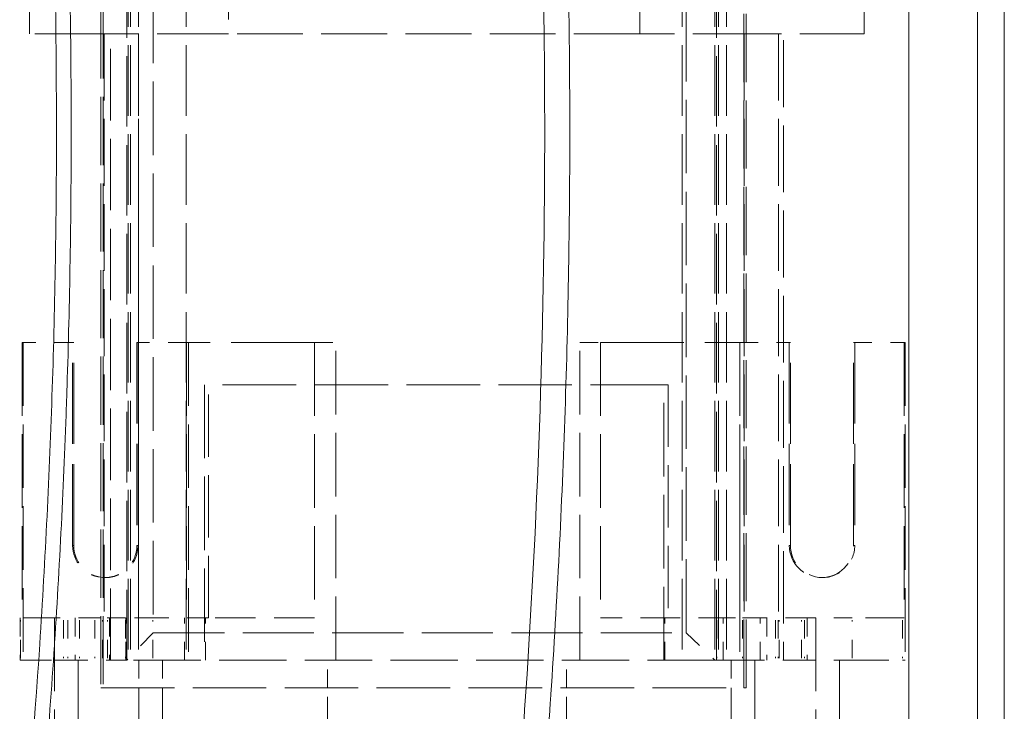
# Model space of a CAD drawing. Units: inches. Extents: x 5 to 165, y 4 to 215.
# Drawn here: x 79 to 85, y 90 to 94 of the extents above; entities that cross this region are included whole.
import ezdxf

# ---------------------------------------------------------------- set-up
doc = ezdxf.new("R2010")
doc.units = ezdxf.units.IN
doc.header["$LTSCALE"] = 20
doc.header["$MEASUREMENT"] = 0
doc.linetypes.add('DASHED_SPACE', pattern=[0.2067, 0.1654, -0.0413])
doc.linetypes.add('LONG_DASH_DOTTED', pattern=[0.3543, 0.2362, -0.0295, 0.0591, -0.0295])
for name, color, linetype, lineweight in [('Overlay (ANSI)', 7, 'LONG_DASH_DOTTED', 18), ('Symbol (ANSI)', 7, 'Continuous', 35), ('Visible (ANSI)', 7, 'Continuous', 50), ('Visible Narrow (ANSI)', 7, 'Continuous', 5)]:
    doc.layers.add(name, color=color, linetype=linetype, lineweight=lineweight)
doc.styles.add('Spec Sheet', font='times.ttf')
doc.dimstyles.new('Clarion Style Spec Sheet$7', dxfattribs={"dimscale": 20, "dimtxt": 0.08, "dimasz": 0.085, "dimexe": 0.04, "dimexo": 0.04, "dimgap": 0.02, "dimtad": 1, "dimdec": 3, "dimrnd": 1e-08, "dimzin": 3, "dimdsep": 46, "dimlunit": 5, "dimtxsty": 'Spec Sheet', "dimblk": 'Filled-1', "dimcen": 0.09, "dimdle": 0.1, "dimclrd": 256, "dimclre": 256, "dimclrt": 256, "dimadec": 0, "dimazin": 3, "dimtfac": 1.25, "dimtmove": 0, "dimatfit": 3, "dimldrblk": 'Filled-1', "dimfxl": 1, "dimfrac": 1, "dimtolj": 1, "dimtzin": 12, "dimlwd": -1, "dimlwe": -1, "dimarcsym": 0})

# ---------------------------------------------------------------- blocks, each defined once
blk = doc.blocks.new('Filled-1')
at = {"color": 0}
for p, q in [((0, 0), (-1, 0.1471)), ((-1, 0.1471), (-1, -0.1471)), ((-1, 0), (0, 0)), ((-1, -0.1471), (0, 0))]:
    blk.add_line(p, q, dxfattribs=at)
at = {"color": 0, "flags": 128}
blk.add_lwpolyline([(-1, -0.1471), (0, 0), (-1, 0.1471), (-1, -0.1471)], dxfattribs=at)
at = {"color": 0}
blk.add_solid([(-1, -0.1471), (0, 0), (-1, 0.1471), (-1, -0.1471)], dxfattribs=at)

msp = doc.modelspace()

# ---------------------------------------------------------------- linework, layer by layer
at = {"layer": 'Overlay (ANSI)', "linetype": 'DASHED_SPACE', "lineweight": 5, "ltscale": 0.1224}
for p, q in [((79.20604, 93.69903), (79.20604, 96.22903)), ((83.74604, 93.69903), (83.74604, 96.22903))]:
    msp.add_line(p, q, dxfattribs=at)
at = {"layer": 'Overlay (ANSI)', "linetype": 'DASHED_SPACE', "lineweight": 5, "ltscale": 0.112152}
for p, q in [((79.59361, 95.23903), (79.59361, 90.13903)), ((79.60583, 95.23903), (79.60583, 90.13903)), ((83.09148, 90.13903), (83.09148, 95.23903)), ((83.1037, 90.13903), (83.1037, 95.23903))]:
    msp.add_line(p, q, dxfattribs=at)
at = {"layer": 'Overlay (ANSI)', "linetype": 'DASHED_SPACE', "lineweight": 5, "ltscale": 0.11611}
for p, q in [((79.7348, 90.28903), (79.7348, 95.08903)), ((79.74352, 95.08903), (79.74352, 90.28903)), ((79.75574, 95.08903), (79.75574, 90.28903)), ((79.79936, 95.08903), (79.79936, 90.28903)), ((80.05793, 95.08903), (80.05793, 90.28903)), ((82.75629, 95.08903), (82.75629, 90.28903)), ((82.93285, 95.08903), (82.93285, 90.28903)), ((82.94157, 90.28903), (82.94157, 95.08903)), ((82.95379, 95.08903), (82.95379, 90.28903)), ((82.99741, 95.08903), (82.99741, 90.28903))]:
    msp.add_line(p, q, dxfattribs=at)
at = {"layer": 'Overlay (ANSI)', "linetype": 'DASHED_SPACE', "lineweight": 5, "ltscale": 0.112079}
for p, q in [((80.28874, 95.08903), (80.28874, 93.69903)), ((82.52548, 93.69903), (82.52548, 95.08903))]:
    msp.add_line(p, q, dxfattribs=at)
at = {"layer": 'Overlay (ANSI)', "linetype": 'DASHED_SPACE', "lineweight": 5, "ltscale": 0.120948}
for p, q in [((79.87947, 94.93903), (79.87947, 90.43903)), ((82.7777, 90.43903), (82.7777, 94.93903)), ((79.16565, 92.01903), (79.16565, 90.51903)), ((80.0593, 92.01903), (80.0593, 90.51903)), ((80.7559, 92.01903), (80.7559, 90.51903)), ((82.31177, 92.01903), (82.31177, 90.51903)), ((83.06902, 92.01903), (83.06902, 90.51903)), ((83.96267, 92.01903), (83.96267, 90.51903)), ((80.15787, 91.78903), (80.15787, 90.28903)), ((82.65635, 91.78903), (80.15787, 91.78903)), ((82.65635, 90.28903), (82.65635, 91.78903)), ((79.59361, 90.13903), (83.09148, 90.13903))]:
    msp.add_line(p, q, dxfattribs=at)
at = {"layer": 'Overlay (ANSI)', "linetype": 'DASHED_SPACE', "lineweight": 5, "ltscale": 0.108542}
msp.add_line((79.59361, 93.69903), (79.20604, 93.69903), dxfattribs=at)
at = {"layer": 'Overlay (ANSI)', "linetype": 'DASHED_SPACE', "lineweight": 5, "ltscale": 0.117337}
msp.add_line((80.28874, 93.69903), (79.59361, 93.69903), dxfattribs=at)
at = {"layer": 'Overlay (ANSI)', "linetype": 'DASHED_SPACE', "lineweight": 5, "ltscale": 0.10989}
for p, q in [((79.61124, 93.69903), (79.61124, 90.51903)), ((79.79874, 93.69903), (79.79874, 90.51903)), ((83.09195, 93.69903), (83.09195, 90.51903)), ((83.27945, 93.69903), (83.27945, 90.51903)), ((83.30604, 90.51903), (83.30604, 93.69903))]:
    msp.add_line(p, q, dxfattribs=at)
at = {"layer": 'Overlay (ANSI)', "linetype": 'DASHED_SPACE', "lineweight": 5, "ltscale": 0.117838}
msp.add_line((79.64604, 90.28903), (79.64604, 93.69903), dxfattribs=at)
at = {"layer": 'Overlay (ANSI)', "linetype": 'DASHED_SPACE', "lineweight": 5, "ltscale": 0.108278}
msp.add_line((82.52548, 93.69903), (80.28874, 93.69903), dxfattribs=at)
at = {"layer": 'Overlay (ANSI)', "linetype": 'DASHED_SPACE', "lineweight": 5, "ltscale": 0.087564}
msp.add_line((83.1037, 93.69903), (82.52548, 93.69903), dxfattribs=at)
at = {"layer": 'Overlay (ANSI)', "linetype": 'DASHED_SPACE', "lineweight": 5, "ltscale": 0.105876}
msp.add_line((83.74604, 93.69903), (83.1037, 93.69903), dxfattribs=at)
at = {"layer": 'Overlay (ANSI)', "linetype": 'DASHED_SPACE', "lineweight": 5, "ltscale": 0.02609}
for p, q in [((79.44048, 92.01903), (79.16565, 92.01903)), ((83.68783, 92.01903), (83.96267, 92.01903))]:
    msp.add_line(p, q, dxfattribs=at)
at = {"layer": 'Overlay (ANSI)', "linetype": 'DASHED_SPACE', "lineweight": 5, "ltscale": 0.10462}
for p, q in [((79.17193, 92.01903), (79.17193, 90.28903)), ((80.07138, 92.01903), (80.07138, 90.28903)), ((80.87271, 90.28903), (80.87271, 92.01903)), ((82.19841, 90.28903), (82.19841, 92.01903)), ((83.0695, 92.01903), (83.0695, 90.28903)), ((83.96895, 92.01903), (83.96895, 90.28903))]:
    msp.add_line(p, q, dxfattribs=at)
at = {"layer": 'Overlay (ANSI)', "linetype": 'DASHED_SPACE', "lineweight": 5, "ltscale": 0.017042}
for p, q in [((79.44676, 92.01903), (79.44048, 92.01903)), ((83.34433, 92.01903), (83.33805, 92.01903)), ((83.96267, 92.01903), (83.96895, 92.01903)), ((79.61537, 90.73903), (79.62166, 90.73903)), ((83.51294, 90.73903), (83.51922, 90.73903))]:
    msp.add_line(p, q, dxfattribs=at)
at = {"layer": 'Overlay (ANSI)', "linetype": 'DASHED_SPACE', "lineweight": 5, "ltscale": 0.133648}
for p, q in [((79.44048, 90.91403), (79.44048, 92.01903)), ((79.44676, 90.91403), (79.44676, 92.01903)), ((79.79027, 92.01903), (79.79027, 90.91403)), ((79.79655, 92.01903), (79.79655, 90.91403)), ((83.33805, 92.01903), (83.33805, 90.91403)), ((83.34433, 90.91403), (83.34433, 92.01903)), ((83.68783, 90.91403), (83.68783, 92.01903)), ((83.69412, 92.01903), (83.69412, 90.91403))]:
    msp.add_line(p, q, dxfattribs=at)
at = {"layer": 'Overlay (ANSI)', "linetype": 'DASHED_SPACE', "lineweight": 5, "ltscale": 0.025537}
msp.add_line((80.0593, 92.01903), (79.79027, 92.01903), dxfattribs=at)
at = {"layer": 'Overlay (ANSI)', "linetype": 'DASHED_SPACE', "lineweight": 5, "ltscale": 0.137045}
for p, q in [((80.7559, 92.01903), (80.0593, 92.01903)), ((82.31177, 92.01903), (83.06902, 92.01903))]:
    msp.add_line(p, q, dxfattribs=at)
at = {"layer": 'Overlay (ANSI)', "linetype": 'DASHED_SPACE', "lineweight": 5, "ltscale": 0.011835}
for p, q in [((80.7559, 92.01903), (80.87271, 92.01903)), ((82.19841, 92.01903), (82.31177, 92.01903))]:
    msp.add_line(p, q, dxfattribs=at)
at = {"layer": 'Overlay (ANSI)', "linetype": 'DASHED_SPACE', "lineweight": 5, "ltscale": 0.022486}
msp.add_line((83.06902, 92.01903), (83.30604, 92.01903), dxfattribs=at)
at = {"layer": 'Overlay (ANSI)', "linetype": 'DASHED_SPACE', "lineweight": 5, "ltscale": 0.00295}
msp.add_line((83.30604, 92.01903), (83.33805, 92.01903), dxfattribs=at)
at = {"layer": 'Overlay (ANSI)', "linetype": 'DASHED_SPACE', "lineweight": 5, "ltscale": 0.102403}
for p, q in [((80.18015, 90.51903), (80.18015, 91.78903)), ((82.67863, 91.78903), (82.67863, 90.51903))]:
    msp.add_line(p, q, dxfattribs=at)
at = {"layer": 'Overlay (ANSI)', "linetype": 'DASHED_SPACE', "lineweight": 5, "ltscale": 0.060701}
msp.add_line((82.67863, 91.78903), (82.65635, 91.78903), dxfattribs=at)
at = {"layer": 'Overlay (ANSI)', "linetype": 'DASHED_SPACE', "lineweight": 5, "ltscale": 0.015328}
for p, q in [((79.4408, 90.91403), (79.44645, 90.91403)), ((79.79058, 90.91403), (79.79624, 90.91403)), ((83.33836, 90.91403), (83.34402, 90.91403)), ((83.68815, 90.91403), (83.6938, 90.91403))]:
    msp.add_line(p, q, dxfattribs=at)
at = {"layer": 'Overlay (ANSI)', "linetype": 'DASHED_SPACE', "lineweight": 5, "ltscale": 0.051213}
for p, q in [((79.34125, 90.51903), (79.15589, 90.51903)), ((79.15589, 90.28903), (79.34125, 90.28903))]:
    msp.add_line(p, q, dxfattribs=at)
at = {"layer": 'Overlay (ANSI)', "linetype": 'DASHED_SPACE', "lineweight": 5, "ltscale": 0.021804}
for p, q in [((79.15589, 90.51903), (79.15589, 90.28903)), ((79.45499, 90.51903), (79.45499, 90.28903)), ((79.64093, 90.51903), (79.64093, 90.28903)), ((79.73008, 90.28903), (79.73008, 90.51903)), ((80.04926, 90.28903), (80.04926, 90.51903)), ((80.16358, 90.28903), (80.16358, 90.51903)), ((82.66206, 90.28903), (82.66206, 90.51903)), ((82.97927, 90.28903), (82.97927, 90.51903)), ((83.1795, 90.28903), (83.1795, 90.51903)), ((83.21621, 90.51903), (83.21621, 90.28903)), ((83.30604, 90.28903), (83.30604, 90.51903)), ((83.4357, 90.51903), (83.4357, 90.28903))]:
    msp.add_line(p, q, dxfattribs=at)
at = {"layer": 'Overlay (ANSI)', "linetype": 'DASHED_SPACE', "lineweight": 5, "ltscale": 0.019614}
for p, q in [((79.15635, 90.30053), (79.15635, 90.50753)), ((79.3902, 90.50753), (79.3902, 90.30053)), ((79.41439, 90.50753), (79.41439, 90.30053)), ((79.47804, 90.50753), (79.47804, 90.30053)), ((79.56143, 90.50753), (79.56143, 90.30053)), ((79.60362, 90.30053), (79.60362, 90.50753)), ((79.6301, 90.30053), (79.6301, 90.50753)), ((79.72811, 90.50753), (79.72811, 90.30053)), ((79.87721, 90.30053), (79.87721, 90.50753)), ((82.94503, 90.50753), (82.94503, 90.30053)), ((83.08407, 90.50753), (83.08407, 90.30053)), ((83.26321, 90.50753), (83.26321, 90.30053)), ((83.27705, 90.50753), (83.27705, 90.30053)), ((83.28337, 90.30053), (83.28337, 90.50753)), ((83.40478, 90.30053), (83.40478, 90.50753)), ((83.42049, 90.50753), (83.42049, 90.30053)), ((83.68026, 90.30053), (83.68026, 90.50753)), ((83.95336, 90.50753), (83.95336, 90.30053))]:
    msp.add_line(p, q, dxfattribs=at)
at = {"layer": 'Overlay (ANSI)', "linetype": 'DASHED_SPACE', "lineweight": 5, "ltscale": 0.03644}
msp.add_line((79.59361, 90.51903), (79.34125, 90.51903), dxfattribs=at)
at = {"layer": 'Overlay (ANSI)', "linetype": 'DASHED_SPACE', "lineweight": 5, "ltscale": 0.120257}
for p, q in [((79.34125, 90.51903), (79.34125, 87.03903)), ((83.48228, 90.51903), (83.48228, 87.03903))]:
    msp.add_line(p, q, dxfattribs=at)
at = {"layer": 'Overlay (ANSI)', "linetype": 'DASHED_SPACE', "lineweight": 5, "ltscale": 0.014206}
msp.add_line((79.72811, 90.51903), (79.59361, 90.51903), dxfattribs=at)
at = {"layer": 'Overlay (ANSI)', "linetype": 'DASHED_SPACE', "lineweight": 5, "ltscale": 0.019315}
for p, q in [((79.87721, 90.51903), (79.72811, 90.51903)), ((82.94503, 90.51903), (83.08407, 90.51903))]:
    msp.add_line(p, q, dxfattribs=at)
at = {"layer": 'Overlay (ANSI)', "linetype": 'DASHED_SPACE', "lineweight": 5, "ltscale": 0.029242}
for p, q in [((80.16358, 90.51903), (79.87721, 90.51903)), ((82.94503, 90.51903), (82.66206, 90.51903))]:
    msp.add_line(p, q, dxfattribs=at)
at = {"layer": 'Overlay (ANSI)', "linetype": 'DASHED_SPACE', "lineweight": 5, "ltscale": 0.045126}
msp.add_line((80.16358, 90.51903), (80.18015, 90.51903), dxfattribs=at)
at = {"layer": 'Overlay (ANSI)', "linetype": 'DASHED_SPACE', "lineweight": 5, "ltscale": 0.066544}
msp.add_line((80.7559, 90.51903), (80.18015, 90.51903), dxfattribs=at)
at = {"layer": 'Overlay (ANSI)', "linetype": 'DASHED_SPACE', "lineweight": 5, "ltscale": 0.040127}
msp.add_line((82.66206, 90.51903), (82.31177, 90.51903), dxfattribs=at)
at = {"layer": 'Overlay (ANSI)', "linetype": 'DASHED_SPACE', "lineweight": 5, "ltscale": 0.002484}
msp.add_line((83.1037, 90.51903), (83.08407, 90.51903), dxfattribs=at)
at = {"layer": 'Overlay (ANSI)', "linetype": 'DASHED_SPACE', "lineweight": 5, "ltscale": 0.049691}
msp.add_line((83.48228, 90.51903), (83.1037, 90.51903), dxfattribs=at)
at = {"layer": 'Overlay (ANSI)', "linetype": 'DASHED_SPACE', "lineweight": 5, "ltscale": 0.024314}
for p, q in [((83.68026, 90.51903), (83.48228, 90.51903)), ((83.68026, 90.28903), (83.48228, 90.28903))]:
    msp.add_line(p, q, dxfattribs=at)
at = {"layer": 'Overlay (ANSI)', "linetype": 'DASHED_SPACE', "lineweight": 5, "ltscale": 0.060438}
for p, q in [((83.95336, 90.51903), (83.68026, 90.51903)), ((83.68026, 90.28903), (83.95336, 90.28903))]:
    msp.add_line(p, q, dxfattribs=at)
at = {"layer": 'Overlay (ANSI)', "linetype": 'DASHED_SPACE', "lineweight": 5, "ltscale": 0.025288}
msp.add_line((83.96267, 90.51903), (83.95336, 90.51903), dxfattribs=at)
at = {"layer": 'Overlay (ANSI)', "linetype": 'DASHED_SPACE', "lineweight": 5, "ltscale": 0.024643}
for p, q in [((79.87947, 90.43903), (79.7348, 90.28903)), ((82.7777, 90.43903), (82.93285, 90.28903))]:
    msp.add_line(p, q, dxfattribs=at)
at = {"layer": 'Overlay (ANSI)', "linetype": 'DASHED_SPACE', "lineweight": 5, "ltscale": 0.116917}
msp.add_line((79.87947, 90.43903), (82.7777, 90.43903), dxfattribs=at)
at = {"layer": 'Overlay (ANSI)', "linetype": 'DASHED_SPACE', "lineweight": 5, "ltscale": 0.006631}
msp.add_line((79.34125, 90.28903), (79.3902, 90.28903), dxfattribs=at)
at = {"layer": 'Overlay (ANSI)', "linetype": 'DASHED_SPACE', "lineweight": 5, "ltscale": 0.003072}
msp.add_line((79.3902, 90.28903), (79.41439, 90.28903), dxfattribs=at)
at = {"layer": 'Overlay (ANSI)', "linetype": 'DASHED_SPACE', "lineweight": 5, "ltscale": 0.032778}
msp.add_line((79.41439, 90.28903), (79.72811, 90.28903), dxfattribs=at)
at = {"layer": 'Overlay (ANSI)', "linetype": 'DASHED_SPACE', "lineweight": 5, "ltscale": 0.112309}
msp.add_line((79.46979, 90.28903), (79.46979, 87.03903), dxfattribs=at)
at = {"layer": 'Overlay (ANSI)', "linetype": 'DASHED_SPACE', "lineweight": 5, "ltscale": 0.000770645}
msp.add_line((79.7348, 90.28903), (79.72811, 90.28903), dxfattribs=at)
at = {"layer": 'Overlay (ANSI)', "linetype": 'DASHED_SPACE', "lineweight": 5, "ltscale": 0.110581}
msp.add_line((82.93285, 90.28903), (79.7348, 90.28903), dxfattribs=at)
at = {"layer": 'Overlay (ANSI)', "linetype": 'DASHED_SPACE', "lineweight": 5, "ltscale": 0.014185}
for p, q in [((79.80125, 90.28903), (79.80125, 90.13903)), ((79.92979, 90.28903), (79.92979, 90.13903)), ((80.82604, 90.13903), (80.82604, 90.28903)), ((82.12604, 90.13903), (82.12604, 90.28903)), ((83.02228, 90.28903), (83.02228, 90.13903))]:
    msp.add_line(p, q, dxfattribs=at)
at = {"layer": 'Overlay (ANSI)', "linetype": 'DASHED_SPACE', "lineweight": 5, "ltscale": 0.023709}
msp.add_line((82.93285, 90.28903), (82.94157, 90.28903), dxfattribs=at)
at = {"layer": 'Overlay (ANSI)', "linetype": 'DASHED_SPACE', "lineweight": 5, "ltscale": 0.001064}
msp.add_line((82.95379, 90.28903), (82.94157, 90.28903), dxfattribs=at)
at = {"layer": 'Overlay (ANSI)', "linetype": 'DASHED_SPACE', "lineweight": 5, "ltscale": 0.10079}
msp.add_line((82.99741, 90.28903), (82.95379, 90.28903), dxfattribs=at)
at = {"layer": 'Overlay (ANSI)', "linetype": 'DASHED_SPACE', "lineweight": 5, "ltscale": 0.012001}
msp.add_line((82.99741, 90.28903), (83.08407, 90.28903), dxfattribs=at)
at = {"layer": 'Overlay (ANSI)', "linetype": 'DASHED_SPACE', "lineweight": 5, "ltscale": 0.035836}
msp.add_line((83.08407, 90.28903), (83.42049, 90.28903), dxfattribs=at)
at = {"layer": 'Overlay (ANSI)', "linetype": 'DASHED_SPACE', "lineweight": 5, "ltscale": 0.108853}
for p, q in [((83.15082, 90.28903), (83.15082, 89.38903)), ((83.61082, 90.28903), (83.61082, 89.38903))]:
    msp.add_line(p, q, dxfattribs=at)
at = {"layer": 'Overlay (ANSI)', "linetype": 'DASHED_SPACE', "lineweight": 5, "ltscale": 0.008247}
msp.add_line((83.42049, 90.28903), (83.4357, 90.28903), dxfattribs=at)
at = {"layer": 'Overlay (ANSI)', "linetype": 'DASHED_SPACE', "lineweight": 5, "ltscale": 0.005644}
msp.add_line((83.48228, 90.28903), (83.4357, 90.28903), dxfattribs=at)
at = {"layer": 'Overlay (ANSI)', "linetype": 'DASHED_SPACE', "lineweight": 5, "ltscale": 0.04243}
msp.add_line((83.96895, 90.28903), (83.95336, 90.28903), dxfattribs=at)
at = {"layer": 'Overlay (ANSI)', "linetype": 'DASHED_SPACE', "lineweight": 5, "ltscale": 0.090711}
for p, q in [((79.80125, 90.13903), (79.80125, 89.38903)), ((79.92979, 90.13903), (79.92979, 89.38903)), ((82.12604, 89.38903), (82.12604, 90.13903)), ((83.02228, 90.13903), (83.02228, 89.38903))]:
    msp.add_line(p, q, dxfattribs=at)
at = {"layer": 'Overlay (ANSI)', "linetype": 'DASHED_SPACE', "lineweight": 5, "ltscale": 0.090371}
msp.add_line((80.82604, 89.39185), (80.82604, 90.13903), dxfattribs=at)
at = {"layer": 'Overlay (ANSI)', "linetype": 'DASHED_SPACE', "lineweight": 5, "ltscale": 0.033232}
msp.add_line((83.09148, 90.13903), (83.1037, 90.13903), dxfattribs=at)
at = {"layer": 'Overlay (ANSI)', "linetype": 'DASHED_SPACE', "lineweight": 5, "ltscale": 0.024}
msp.add_ellipse((79.61537, 90.91403), major_axis=(0, -0.175), ratio=0.9993908, start_param=4.712389, end_param=6.1584283, dxfattribs=at)
at = {"layer": 'Overlay (ANSI)', "linetype": 'DASHED_SPACE', "lineweight": 5, "ltscale": 0.023395}
msp.add_ellipse((79.62166, 90.91403), major_axis=(0, -0.175), ratio=0.9993908, start_param=4.712389, end_param=6.1221379, dxfattribs=at)
at = {"layer": 'Overlay (ANSI)', "linetype": 'DASHED_SPACE', "lineweight": 5, "ltscale": 0.028763}
msp.add_ellipse((79.62166, 90.91403), major_axis=(0, -0.175), ratio=0.9993908, start_param=6.1221379, end_param=7.8539816, dxfattribs=at)
at = {"layer": 'Overlay (ANSI)', "linetype": 'DASHED_SPACE', "lineweight": 5, "ltscale": 0.028158}
msp.add_ellipse((79.61537, 90.91403), major_axis=(0, -0.175), ratio=0.9993908, start_param=6.1584283, end_param=7.8539816, dxfattribs=at)
at = {"layer": 'Overlay (ANSI)', "linetype": 'DASHED_SPACE', "lineweight": 5, "ltscale": 0.052258}
msp.add_ellipse((83.51294, 90.91403), major_axis=(0, -0.175), ratio=0.9993908, start_param=4.712389, end_param=7.8539816, dxfattribs=at)
at = {"layer": 'Overlay (ANSI)', "linetype": 'DASHED_SPACE', "lineweight": 5, "ltscale": 0.02578}
msp.add_ellipse((83.51922, 90.91403), major_axis=(0, -0.175), ratio=0.9993908, start_param=4.712389, end_param=6.2652251, dxfattribs=at)
at = {"layer": 'Overlay (ANSI)', "linetype": 'DASHED_SPACE', "lineweight": 5, "ltscale": 0.026378}
msp.add_ellipse((83.51922, 90.91403), major_axis=(0, -0.175), ratio=0.9993908, start_param=6.2652251, end_param=7.8539816, dxfattribs=at)
at = {"layer": 'Visible (ANSI)', "linetype": 'Continuous', "lineweight": 18}
msp.add_line((84.50757, 77.42075), (84.50757, 108.92266), dxfattribs=at)
at = {"layer": 'Visible Narrow (ANSI)', "linetype": 'Continuous', "lineweight": 18}
for p, q in [((84.36254, 77.56578), (84.36254, 108.77763)), ((83.98897, 108.6531), (83.98897, 77.69031))]:
    msp.add_line(p, q, dxfattribs=at)
for points, knots in [([(80.35766, 105.33148), (80.6319, 104.33969), (80.87145, 103.34294), (81.28246, 101.33959), (81.45392, 100.33299), (81.72911, 98.31001), (81.83283, 97.29363), (81.93718, 95.76165), (81.96342, 95.24975), (81.98984, 94.48004), (81.99648, 94.22316), (82.00544, 93.70877), (82.00774, 93.45168), (82.00839, 92.16684), (81.97421, 91.14087), (81.87112, 89.60473), (81.82812, 89.09316), (81.7506, 88.32651), (81.7226, 88.07108), (81.66224, 87.56045), (81.62988, 87.30521), (81.56086, 86.79543), (81.5242, 86.54086), (81.44657, 86.03232), (81.40559, 85.77833), (81.27631, 85.01785), (81.18162, 84.51272), (80.87211, 83.00289), (80.6319, 82.00372), (80.35766, 81.01193)], [0, 0, 0, 0, 0.125, 0.125, 0.25, 0.25, 0.375, 0.375, 0.4375, 0.4375, 0.46875, 0.46875, 0.5, 0.5, 0.625, 0.625, 0.6875, 0.6875, 0.71875, 0.71875, 0.75, 0.75, 0.78125, 0.78125, 0.8125, 0.8125, 0.875, 0.875, 1, 1, 1, 1]), ([(80.48913, 80.97553), (80.62692, 81.47383), (80.75587, 81.97303), (80.87611, 82.47312), (80.99676, 82.97486), (81.10864, 83.47748), (81.21187, 83.98099), (81.21198, 83.98152), (81.21209, 83.98205), (81.21219, 83.98259), (81.31563, 84.48721), (81.41038, 84.99273), (81.4965, 85.49912), (81.53971, 85.75321), (81.58075, 86.00752), (81.61963, 86.26203), (81.65772, 86.51138), (81.69372, 86.76093), (81.72766, 87.01071), (81.72842, 87.01631), (81.72918, 87.02191), (81.72994, 87.02752), (81.76458, 87.28315), (81.79707, 87.53919), (81.82737, 87.79535), (81.85767, 88.05147), (81.88579, 88.3077), (81.91174, 88.56412), (81.93768, 88.82041), (81.96145, 89.07689), (81.98306, 89.33361), (82.00341, 89.57538), (82.02184, 89.81736), (82.03835, 90.0596), (82.03935, 90.07433), (82.04035, 90.08907), (82.04134, 90.1038), (82.07583, 90.6171), (82.10169, 91.13127), (82.11886, 91.64633), (82.12744, 91.90355), (82.13386, 92.16099), (82.1381, 92.41865), (82.14199, 92.65533), (82.14405, 92.89221), (82.14427, 93.12926), (82.14429, 93.15007), (82.1443, 93.17088), (82.14429, 93.19169), (82.14423, 93.32054), (82.14363, 93.44946), (82.14249, 93.57848), (82.14134, 93.70738), (82.13965, 93.83639), (82.13741, 93.96544), (82.13517, 94.09435), (82.13239, 94.2233), (82.12906, 94.35226), (82.12574, 94.48103), (82.12187, 94.6098), (82.11746, 94.7386), (82.10866, 94.99552), (82.09768, 95.25258), (82.08452, 95.50987), (82.07242, 95.74633), (82.05848, 95.983), (82.04266, 96.21997), (82.04134, 96.23974), (82.04, 96.25951), (82.03866, 96.27928), (82.02241, 96.51793), (82.00431, 96.75635), (81.98435, 96.9944), (81.96274, 97.25218), (81.93896, 97.50958), (81.91302, 97.76662), (81.91148, 97.78192), (81.90993, 97.79723), (81.90837, 97.81252), (81.85753, 98.31121), (81.79856, 98.80852), (81.73149, 99.30444), (81.72996, 99.31575), (81.72843, 99.32706), (81.72689, 99.33837), (81.65786, 99.84597), (81.58035, 100.35213), (81.49436, 100.85684), (81.40912, 101.35722), (81.31555, 101.85617), (81.21365, 102.35371), (81.21268, 102.35845), (81.21171, 102.36319), (81.21074, 102.36793), (81.00441, 103.37371), (80.76404, 104.37369), (80.48915, 105.36779)], [0, 0, 0, 0, 0.0623638, 0.0623638, 0.0623638, 0.1249338, 0.1249338, 0.1249338, 0.125, 0.125, 0.125, 0.1877087, 0.1877087, 0.1877087, 0.2191737, 0.2191737, 0.2191737, 0.25, 0.25, 0.25, 0.2506916, 0.2506916, 0.2506916, 0.2822376, 0.2822376, 0.2822376, 0.3137804, 0.3137804, 0.3137804, 0.3453074, 0.3453074, 0.3453074, 0.375, 0.375, 0.375, 0.3768061, 0.3768061, 0.3768061, 0.4397197, 0.4397197, 0.4397197, 0.4711393, 0.4711393, 0.4711393, 0.5, 0.5, 0.5, 0.5025336, 0.5025336, 0.5025336, 0.518218, 0.518218, 0.518218, 0.5338882, 0.5338882, 0.5338882, 0.54954, 0.54954, 0.54954, 0.5651697, 0.5651697, 0.5651697, 0.5963471, 0.5963471, 0.5963471, 0.625, 0.625, 0.625, 0.6273906, 0.6273906, 0.6273906, 0.65625, 0.65625, 0.65625, 0.6875, 0.6875, 0.6875, 0.6893604, 0.6893604, 0.6893604, 0.75, 0.75, 0.75, 0.7513831, 0.7513831, 0.7513831, 0.8134583, 0.8134583, 0.8134583, 0.875, 0.875, 0.875, 0.875586, 0.875586, 0.875586, 1, 1, 1, 1]), ([(77.9936, 82.13366), (78.23252, 83.03435), (78.44164, 83.94057), (78.62121, 84.85226), (78.80041, 85.76206), (78.95018, 86.67731), (79.0704, 87.59804), (79.07065, 87.59995), (79.0709, 87.60187), (79.07115, 87.60378), (79.10123, 87.83445), (79.12946, 88.06546), (79.15583, 88.29682), (79.1818, 88.52468), (79.20596, 88.7529), (79.22829, 88.98119), (79.22864, 88.9847), (79.22898, 88.9882), (79.22932, 88.9917), (79.25154, 89.21944), (79.27194, 89.44732), (79.29052, 89.67534), (79.30941, 89.90715), (79.32642, 90.1391), (79.34155, 90.3712), (79.34183, 90.37554), (79.34211, 90.37988), (79.34239, 90.38422), (79.35719, 90.61227), (79.37017, 90.84046), (79.38134, 91.06878), (79.38155, 91.07311), (79.38176, 91.07744), (79.38197, 91.08178), (79.38742, 91.19388), (79.39243, 91.30603), (79.397, 91.41815), (79.40175, 91.53462), (79.40602, 91.65106), (79.40982, 91.76749), (79.40996, 91.7716), (79.41009, 91.77571), (79.41023, 91.77982), (79.41762, 92.00857), (79.4232, 92.23727), (79.42695, 92.46591), (79.43076, 92.69866), (79.43269, 92.93134), (79.43273, 93.16397), (79.43273, 93.16762), (79.43273, 93.17127), (79.43273, 93.17492), (79.4327, 93.63653), (79.42524, 94.0979), (79.41037, 94.55904), (79.39539, 95.02383), (79.37287, 95.48839), (79.34281, 95.95271), (79.34264, 95.95544), (79.34246, 95.95817), (79.34228, 95.96091), (79.31231, 96.42249), (79.27489, 96.88385), (79.22998, 97.34497), (79.22976, 97.34724), (79.22953, 97.34952), (79.22931, 97.35179), (79.20691, 97.58144), (79.18263, 97.81112), (79.15653, 98.04044), (79.1563, 98.04249), (79.15607, 98.04453), (79.15583, 98.04657), (79.12967, 98.27611), (79.10168, 98.50531), (79.07186, 98.73417), (79.07162, 98.73598), (79.07139, 98.7378), (79.07115, 98.73961), (79.04127, 98.96869), (79.00956, 99.19743), (78.97602, 99.42583), (78.94222, 99.65604), (78.90656, 99.88591), (78.86905, 100.11543), (78.79403, 100.57448), (78.71159, 101.03215), (78.62175, 101.48845), (78.62157, 101.48934), (78.62139, 101.49024), (78.62122, 101.49113), (78.44165, 102.40283), (78.23253, 103.30904), (77.9936, 104.20974)], [0, 0, 0, 0, 0.125, 0.125, 0.125, 0.2497404, 0.2497404, 0.2497404, 0.25, 0.25, 0.25, 0.28125, 0.28125, 0.28125, 0.3120281, 0.3120281, 0.3120281, 0.3125, 0.3125, 0.3125, 0.343203, 0.343203, 0.343203, 0.3744163, 0.3744163, 0.3744163, 0.375, 0.375, 0.375, 0.4056683, 0.4056683, 0.4056683, 0.40625, 0.40625, 0.40625, 0.4213072, 0.4213072, 0.4213072, 0.4369479, 0.4369479, 0.4369479, 0.4375, 0.4375, 0.4375, 0.4682284, 0.4682284, 0.4682284, 0.4995092, 0.4995092, 0.4995092, 0.5, 0.5, 0.5, 0.5620711, 0.5620711, 0.5620711, 0.6246319, 0.6246319, 0.6246319, 0.625, 0.625, 0.625, 0.6871933, 0.6871933, 0.6871933, 0.6875, 0.6875, 0.6875, 0.7184739, 0.7184739, 0.7184739, 0.71875, 0.71875, 0.71875, 0.7497546, 0.7497546, 0.7497546, 0.75, 0.75, 0.75, 0.7810353, 0.7810353, 0.7810353, 0.812316, 0.812316, 0.812316, 0.8748773, 0.8748773, 0.8748773, 0.875, 0.875, 0.875, 1, 1, 1, 1]), ([(77.91619, 104.18922), (78.15491, 103.2893), (78.36382, 102.38388), (78.72252, 100.56208), (78.87232, 99.6457), (79.02247, 98.49336), (79.05065, 98.26255), (79.10327, 97.80023), (79.12772, 97.5687), (79.19536, 96.87422), (79.23289, 96.411), (79.3229, 95.02063), (79.35281, 94.09278), (79.35256, 92.6996), (79.34495, 92.23498), (79.32219, 91.53769), (79.31271, 91.30509), (79.28998, 90.84032), (79.27674, 90.60823), (79.20118, 89.44919), (79.11086, 88.52654), (78.87111, 86.6903), (78.72167, 85.77671), (78.36357, 83.95862), (78.15491, 83.05411), (77.91619, 82.15419)], [0, 0, 0, 0, 0.125, 0.125, 0.25, 0.25, 0.28125, 0.28125, 0.3125, 0.3125, 0.375, 0.375, 0.5, 0.5, 0.5625, 0.5625, 0.59375, 0.59375, 0.625, 0.625, 0.75, 0.75, 0.875, 0.875, 1, 1, 1, 1])]:
    msp.add_open_spline(points, degree=3, knots=knots, dxfattribs=at)

# ---------------------------------------------------------------- leaders
at = {"layer": 'Symbol (ANSI)', "annotation_type": 0, "has_hookline": 1, "hookline_direction": 0, "text_width": 13.22913}
msp.add_leader([(74.09593, 91.10685), (67.97835, 114.57943), (69.56753, 114.50099)], dimstyle='Clarion Style Spec Sheet$7', override={"dimtad": 0}, dxfattribs=at)

doc.saveas('drawing.dxf')
